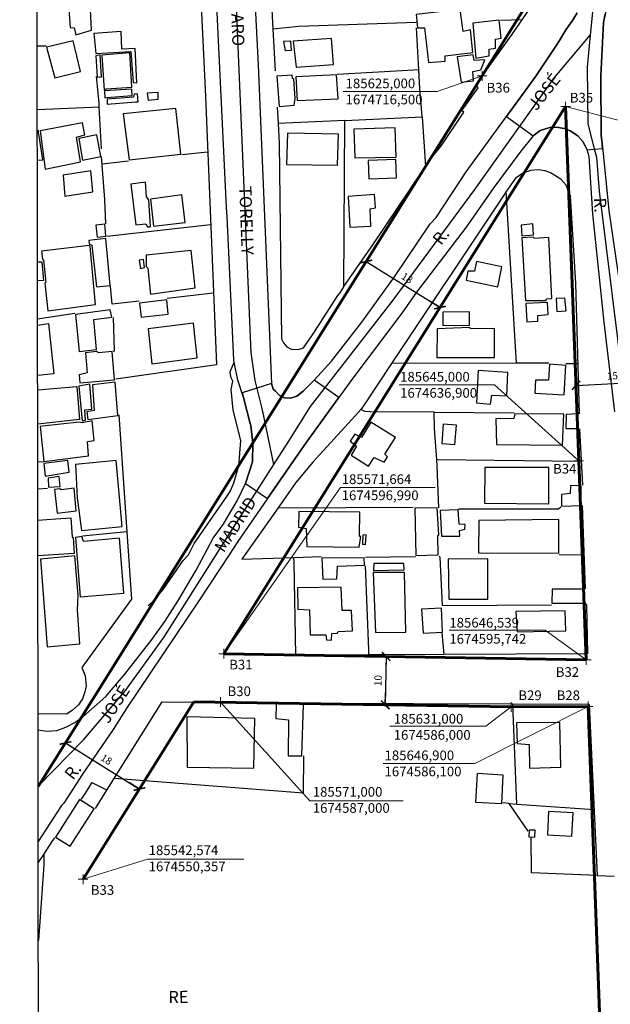
# Model space of a CAD drawing. Units: millimetres. Extents: x 185376 to 187947, y 1674277 to 1677067.
# Drawn here: x 185529 to 185652, y 1674524 to 1674728 of the extents above; entities that cross this region are included whole.
import ezdxf
from ezdxf.enums import TextEntityAlignment as Align

# ---------------------------------------------------------------- set-up
doc = ezdxf.new("R2010")
doc.units = ezdxf.units.MM
doc.header["$LTSCALE"] = 10
doc.header["$MEASUREMENT"] = 0
doc.header["$PDMODE"] = 2
doc.header["$PDSIZE"] = 1
for name, color, linetype in [('Cotas_Coordenadas', 7, 'Continuous'), ('V-EDIFICACAO', 7, 'Continuous'), ('V-LOTE', 1, 'Continuous'), ('V-NOME_DOS_LOGRADOUROS', 7, 'Continuous'), ('V-QUADRA', 2, 'Continuous'), ('V-VALETA', 171, 'Continuous')]:
    doc.layers.add(name, color=color, linetype=linetype)
doc.layers.add('Linhas de Cota', color=7, linetype='Continuous', lineweight=5)
doc.layers.add('Traçado_Viário', color=7, linetype='Continuous', lineweight=60)
for name, color, linetype, plot in [('V-CRUZAMENTO', 1, 'Continuous', False), ('V-EIXO_DE_LOGRADOURO', 3, 'Continuous', False), ('X-LIMITE_5000', 7, 'Continuous', False)]:
    doc.layers.add(name, color=color, linetype=linetype, plot=plot)
doc.styles.get("Standard").update_dxf_attribs({"font": 'ARIAL.TTF'})
doc.dimstyles.new('AEROS UPV', dxfattribs={"dimtxt": 2.5, "dimasz": 2.5, "dimexe": 1.25, "dimexo": 0.625, "dimtad": 1, "dimdsep": 46, "dimtxsty": 'Standard', "dimblk": 'OBLIQUE', "dimcen": 2.5, "dimadec": 0, "dimazin": 0, "dimtfac": 1, "dimtmove": 0, "dimatfit": 3, "dimfxl": 0, "dimarcsym": 0})

# ---------------------------------------------------------------- blocks, each defined once
blk = doc.blocks.new('_ARCHTICK')
at = {"color": 0, "linetype": 'ByBlock'}
blk.add_line((0, 0), (-1, 0), dxfattribs=at)
blk.add_solid([(0.398, 0.309), (0.309, 0.398), (-0.309, -0.398), (-0.398, -0.309)], dxfattribs=at)
blk = doc.blocks.new('*D51')
at = {"layer": 'Cotas_Coordenadas', "color": 0, "lineweight": -2}
blk.add_line((185862.05, 1674547.76), (185874.51, 1674546.8), dxfattribs=at)
at = {"layer": 'DEFPOINTS', "color": 0}
for p in [(185375.98, 1674585.23), (185874.51, 1674546.8)]:
    blk.add_point(p, dxfattribs=at)
at = {"layer": 'Cotas_Coordenadas', "color": 0, "lineweight": -2, "xscale": 2.5, "yscale": 2.5, "zscale": 2.5, "rotation": 355.5921391812516}
blk.add_blockref('_ARCHTICK', (185874.51, 1674546.8), dxfattribs=at)
at = {"layer": 'Cotas_Coordenadas', "color": 0, "insert": (185865.14, 1674548.91), "char_height": 1.5, "attachment_point": 5, "rotation": 355.5921}
blk.add_mtext('R500', dxfattribs=at)
blk = doc.blocks.new('*D100')
at = {"layer": 'Cotas_Coordenadas', "color": 0, "lineweight": -2}
for p, q in [((185644.42, 1674652.5), (185659.61, 1674653.28)), ((185644.43, 1674652.29), (185644.49, 1674651.25)), ((185659.62, 1674653.07), (185659.67, 1674652.03))]:
    blk.add_line(p, q, dxfattribs=at)
at = {"layer": 'DEFPOINTS', "color": 0}
for p in [(185644.4, 1674652.92), (185659.59, 1674653.69), (185659.61, 1674653.28)]:
    blk.add_point(p, dxfattribs=at)
at = {"layer": 'Cotas_Coordenadas', "color": 0, "lineweight": -2, "xscale": 2.5, "yscale": 2.5, "zscale": 2.5}
for p, rotation in [((185659.61, 1674653.28), 2.923323496240033), ((185644.42, 1674652.5), 182.9233234962401)]:
    blk.add_blockref('_ARCHTICK', p, dxfattribs=dict(at, rotation=rotation))
at = {"layer": 'Cotas_Coordenadas', "color": 0, "insert": (185651.94, 1674654.28), "char_height": 1.5, "attachment_point": 5, "rotation": 2.9233}
blk.add_mtext('15', dxfattribs=at)
blk = doc.blocks.new('*D101')
at = {"layer": 'Cotas_Coordenadas', "color": 0, "lineweight": -2}
for p, q in [((185604.78, 1674596.44), (185603.93, 1674596.45)), ((185605.18, 1674596.43), (185605.02, 1674586.43)), ((185604.61, 1674586.44), (185603.77, 1674586.45))]:
    blk.add_line(p, q, dxfattribs=at)
at = {"layer": 'DEFPOINTS', "color": 0}
for p in [(185605.41, 1674596.43), (185605.02, 1674586.43), (185605.24, 1674586.43)]:
    blk.add_point(p, dxfattribs=at)
at = {"layer": 'Cotas_Coordenadas', "color": 0, "lineweight": -2, "xscale": 2.5, "yscale": 2.5, "zscale": 2.5}
for p, rotation in [((185605.18, 1674596.43), 89.04515874623901), ((185605.02, 1674586.43), 269.045158746239)]:
    blk.add_blockref('_ARCHTICK', p, dxfattribs=dict(at, rotation=rotation))
at = {"layer": 'Cotas_Coordenadas', "color": 0, "insert": (185603.71, 1674591.46), "char_height": 1.5, "attachment_point": 5, "rotation": 89.0452}
blk.add_mtext('10', dxfattribs=at)
blk = doc.blocks.new('*D102')
at = {"layer": 'Cotas_Coordenadas', "color": 0, "lineweight": -2}
for p, q in [((185539.09, 1674578.78), (185538.29, 1674577.49)), ((185538.95, 1674578.55), (185554.22, 1674569.03)), ((185554.36, 1674569.26), (185553.56, 1674567.96))]:
    blk.add_line(p, q, dxfattribs=at)
at = {"layer": 'DEFPOINTS', "color": 0}
for p in [(185539.42, 1674579.31), (185554.22, 1674569.03), (185554.7, 1674569.79)]:
    blk.add_point(p, dxfattribs=at)
at = {"layer": 'Cotas_Coordenadas', "color": 0, "lineweight": -2, "xscale": 2.5, "yscale": 2.5, "zscale": 2.5}
for p, rotation in [((185538.95, 1674578.55), 148.0437892651355), ((185554.22, 1674569.03), 328.0437892651354)]:
    blk.add_blockref('_ARCHTICK', p, dxfattribs=dict(at, rotation=rotation))
at = {"layer": 'Cotas_Coordenadas', "color": 0, "insert": (185547.32, 1674574.97), "char_height": 1.5, "attachment_point": 5, "rotation": 328.0438}
blk.add_mtext('18', dxfattribs=at)
blk = doc.blocks.new('*D104')
at = {"layer": 'Cotas_Coordenadas', "color": 0, "lineweight": -2}
for p, q in [((185601.03, 1674678.08), (185600.4, 1674677.07)), ((185601.06, 1674678.13), (185616.33, 1674668.6)), ((185616.3, 1674668.55), (185615.67, 1674667.54))]:
    blk.add_line(p, q, dxfattribs=at)
at = {"layer": 'DEFPOINTS', "color": 0}
for p in [(185601.36, 1674678.61), (185616.33, 1674668.6), (185616.63, 1674669.08)]:
    blk.add_point(p, dxfattribs=at)
at = {"layer": 'Cotas_Coordenadas', "color": 0, "lineweight": -2, "xscale": 2.5, "yscale": 2.5, "zscale": 2.5}
for p, rotation in [((185601.06, 1674678.13), 148.0438833004628), ((185616.33, 1674668.6), 328.0438833004628)]:
    blk.add_blockref('_ARCHTICK', p, dxfattribs=dict(at, rotation=rotation))
at = {"layer": 'Cotas_Coordenadas', "color": 0, "insert": (185609.43, 1674674.54), "char_height": 1.5, "attachment_point": 5, "rotation": 328.0439}
blk.add_mtext('18', dxfattribs=at)

msp = doc.modelspace()

# ---------------------------------------------------------------- linework, layer by layer
at = {"layer": 'Linhas de Cota'}
for p, q in [((185625, 1674716.5), (185615.709, 1674713.292)), ((185615.709, 1674713.292), (185596.286, 1674713.292)), ((185642.26, 1674710.16), (185657.811, 1674706.099)), ((185627.55, 1674652.613), (185607.913, 1674652.613)), ((185645, 1674636.9), (185627.55, 1674652.613)), ((185571.664, 1674596.99), (185595.79, 1674631.374)), ((185595.79, 1674631.374), (185615.34, 1674631.374)), ((185638.026, 1674601.902), (185618.195, 1674601.902)), ((185646.539, 1674595.742), (185638.026, 1674601.902)), ((185571, 1674587), (185589.435, 1674566.606)), ((185646.9, 1674586.1), (185623.526, 1674574.328)), ((185631, 1674586), (185625.762, 1674582.061)), ((185625.762, 1674582.061), (185605.982, 1674582.061)), ((185623.526, 1674574.328), (185604.606, 1674574.328)), ((185589.435, 1674566.606), (185608.699, 1674566.606)), ((185542.574, 1674550.357), (185555.872, 1674554.522)), ((185555.872, 1674554.522), (185575.824, 1674554.522))]:
    msp.add_line(p, q, dxfattribs=at)
for p in [(185625, 1674716.5), (185642.26, 1674710.16), (185645, 1674636.9), (185571.664, 1674596.99), (185646.539, 1674595.742), (185571, 1674587), (185646.9, 1674586.1), (185631, 1674586), (185542.574, 1674550.357)]:
    msp.add_point(p, dxfattribs=at)
at = {"layer": 'Traçado_Viário'}
for p, q in [((185625, 1674716.5), (185638.1, 1674737.5)), ((185556.392, 1674606.517), (185625, 1674716.5)), ((185571.664, 1674596.99), (185642.26, 1674710.16)), ((185645, 1674636.9), (185642.26, 1674710.16)), ((185646.539, 1674595.742), (185645, 1674636.9)), ((185550.217, 1674596.619), (185556.392, 1674606.517)), ((185550.217, 1674596.619), (185533.312, 1674569.519)), ((185571.664, 1674596.99), (185646.539, 1674595.742)), ((185565.489, 1674587.092), (185542.574, 1674550.357)), ((185565.489, 1674587.092), (185631, 1674586)), ((185631, 1674586), (185646.9, 1674586.1)), ((185649.656, 1674512.91), (185646.9, 1674586.1))]:
    msp.add_line(p, q, dxfattribs=at)
at = {"layer": 'V-CRUZAMENTO'}
msp.add_lwpolyline([(185644.66, 1674729.57), (185643.72, 1674727.98), (185642.33, 1674726.07), (185640.98, 1674723.81), (185640.38, 1674722.91), (185636.09, 1674716.49), (185630.039, 1674708.134), (185635.54, 1674704.15), (185637.04, 1674705.26), (185638.98, 1674705.83), (185640.39, 1674705.91), (185641.59, 1674705.72), (185641.95, 1674705.66), (185643.22, 1674705.15), (185644.77, 1674704.11), (185645.84, 1674702.95), (185646.29, 1674702.08), (185646.75, 1674701.2), (185649.911, 1674701.525), (185649.81, 1674702.51), (185649.63, 1674704.26), (185649.56, 1674716.51), (185650.07, 1674727.56), (185650.452, 1674729.338)], dxfattribs=at)
msp.add_lwpolyline([(185595.389, 1674649.983), (185590.36, 1674653.62), (185588.03, 1674651.33), (185586.74, 1674650.3), (185585.41, 1674649.88), (185584.178, 1674649.946), (185583.08, 1674650.52), (185582.31, 1674651.31), (185581.89, 1674651.74), (185581.48, 1674652.92), (185575.444, 1674650.947), (185575.76, 1674649.98), (185577.13, 1674644.62), (185577.23, 1674644.22), (185577.66, 1674640.55), (185577.56, 1674636.73), (185576.17, 1674632.24), (185580.696, 1674629.12), (185585.28, 1674635.77), (185588.72, 1674640.76)], close=True, dxfattribs=at)
at = {"layer": 'V-EDIFICACAO'}
for points in [[(185542.68, 1674732.99), (185542.66, 1674730.6), (185539.62, 1674730.22), (185539.95, 1674726.5), (185540.71, 1674726.44), (185541.07, 1674725), (185544.34, 1674725.95), (185543.95, 1674733.12), (185542.68, 1674732.99)], [(185620.46, 1674730.23), (185611.39, 1674729.2), (185611.69, 1674726.49), (185613.12, 1674726.47), (185613.98, 1674719.28), (185617.38, 1674719.58), (185617.36, 1674720.68), (185623.14, 1674721.34), (185622.63, 1674726.02), (185621.12, 1674725.69), (185620.46, 1674730.23)], [(185623.11, 1674727.41), (185623.76, 1674720.16), (185626.45, 1674720.64), (185626.5, 1674722.08), (185627.82, 1674722.27), (185627.78, 1674724.13), (185628.96, 1674724.33), (185628.56, 1674728.07), (185623.11, 1674727.41)], [(185544.79, 1674725.27), (185545.19, 1674721.16), (185552.46, 1674721.6), (185552.91, 1674715.15), (185553.69, 1674715.06), (185553.33, 1674722.18), (185550.57, 1674722.06), (185550.46, 1674725.72), (185544.79, 1674725.27)], [(185535.04, 1674722.48), (185536.72, 1674716.15), (185542.05, 1674717.46), (185540.56, 1674723.78), (185535.04, 1674722.48)], [(185584.01, 1674723.63), (185584.31, 1674721.76), (185585.62, 1674721.85), (185585.52, 1674723.71), (185584.01, 1674723.63)], [(185585.98, 1674723.7), (185586.58, 1674718.35), (185594.33, 1674718.88), (185593.93, 1674724.25), (185585.98, 1674723.7)], [(185545.19, 1674720.66), (185545.52, 1674716.29), (185546.38, 1674716.31), (185546.13, 1674720.86), (185545.19, 1674720.66)], [(185546.47, 1674720.81), (185546.95, 1674713.57), (185547.38, 1674713.85), (185552.65, 1674714.21), (185552.21, 1674721.26), (185546.47, 1674720.81)], [(185619.9, 1674720.44), (185620.67, 1674715.25), (185623.23, 1674715.53), (185623.08, 1674717.45), (185624.77, 1674717.75), (185625.61, 1674719.87), (185623.37, 1674719.68), (185623.16, 1674720.87), (185619.9, 1674720.44)], [(185582.59, 1674716.49), (185583.07, 1674710.22), (185586.17, 1674710.45), (185586.37, 1674711.83), (185586.14, 1674715.88), (185585.83, 1674715.98), (185585.76, 1674716.67), (185582.59, 1674716.49)], [(185586.56, 1674716.34), (185586.79, 1674711.4), (185595.31, 1674711.8), (185594.95, 1674716.75), (185586.56, 1674716.34)], [(185547.03, 1674713.4), (185547.047, 1674712.002), (185547.4, 1674712.03), (185552.75, 1674712.47), (185552.64, 1674713.77), (185547.03, 1674713.4)], [(185547.57, 1674711.74), (185547.58, 1674710.69), (185553.46, 1674711.15), (185553.941, 1674711.178), (185553.84, 1674712.79), (185553.14, 1674712.75), (185552.98, 1674712.11), (185547.57, 1674711.74)], [(185555.83, 1674712.96), (185556.01, 1674711.53), (185558.1, 1674711.71), (185558.07, 1674713.08), (185555.83, 1674712.96)], [(185550.87, 1674708.68), (185552.09, 1674699.16), (185562.8, 1674700.35), (185561.74, 1674709.76), (185550.87, 1674708.68)], [(185533.751, 1674705.167), (185533.88, 1674704.05), (185534.76, 1674697.25), (185542.02, 1674698.76), (185541.25, 1674703.83), (185542.96, 1674704.34), (185542.45, 1674706.79), (185534.14, 1674705.24), (185533.751, 1674705.167)], [(185598.54, 1674705.52), (185598.71, 1674699.58), (185607.29, 1674699.69), (185607.07, 1674705.81), (185598.54, 1674705.52)], [(185541.7, 1674703.6), (185542.44, 1674699.11), (185546.24, 1674699.85), (185545.43, 1674704.34), (185541.7, 1674703.6)], [(185584.83, 1674704.7), (185584.6, 1674698.21), (185595.18, 1674698.08), (185595.37, 1674704.5), (185584.83, 1674704.7)], [(185601.48, 1674698.99), (185601.64, 1674695.22), (185607.32, 1674695.47), (185607.21, 1674699.25), (185601.48, 1674698.99)], [(185538.47, 1674696.01), (185538.82, 1674691.67), (185544.6, 1674692.53), (185544.19, 1674696.88), (185538.47, 1674696.01)], [(185552.48, 1674694.14), (185553.48, 1674685.71), (185555.53, 1674685.92), (185555.89, 1674685.29), (185556.53, 1674685.31), (185556.14, 1674690.9), (185555.72, 1674691.48), (185555.45, 1674694.54), (185552.48, 1674694.14)], [(185556.53, 1674691), (185557.14, 1674685.43), (185563.71, 1674686.17), (185562.99, 1674691.93), (185556.53, 1674691)], [(185597.33, 1674691.6), (185597.71, 1674685.2), (185602.04, 1674685.42), (185601.88, 1674689.05), (185603, 1674689.26), (185602.81, 1674691.99), (185597.33, 1674691.6)], [(185545.2, 1674685.65), (185545.51, 1674683.16), (185547.3, 1674683.38), (185547.11, 1674685.83), (185545.2, 1674685.65)], [(185633.08, 1674685.66), (185633.25, 1674683.46), (185635.61, 1674683.62), (185635.47, 1674685.92), (185633.08, 1674685.66)], [(185547.3, 1674682.9), (185543.74, 1674682.45), (185543.82, 1674681.82), (185544.42, 1674681.48), (185545.39, 1674672.86), (185548.21, 1674673.14), (185547.3, 1674682.9)], [(185633.23, 1674683), (185633.96, 1674670.06), (185638.23, 1674670.09), (185638.3, 1674670.41), (185639.45, 1674670.46), (185638.83, 1674683.07), (185635.76, 1674682.91), (185635.61, 1674683.19), (185633.23, 1674683)], [(185534.02, 1674680.29), (185534.18, 1674678.64), (185534.43, 1674678.5), (185534.92, 1674673.88), (185534.69, 1674673.68), (185535.29, 1674667.95), (185545.15, 1674669.23), (185544.06, 1674681.21), (185543.83, 1674681.41), (185534.02, 1674680.29)], [(185555.61, 1674679.43), (185555.61, 1674677.13), (185555.93, 1674676.76), (185556.49, 1674671.37), (185565.72, 1674672.71), (185564.91, 1674680.39), (185555.61, 1674679.43)], [(185554.15, 1674678.44), (185554.42, 1674676.71), (185555.27, 1674676.86), (185555.09, 1674678.55), (185554.15, 1674678.44)], [(185623.87, 1674678.16), (185623.43, 1674676.1), (185622.1, 1674676.16), (185621.76, 1674674.24), (185628.3, 1674672.87), (185629.11, 1674677.03), (185623.87, 1674678.16)], [(185640.34, 1674670.45), (185640.49, 1674667.76), (185642.36, 1674667.93), (185642.09, 1674670.56), (185640.34, 1674670.45)], [(185554.26, 1674669.52), (185554.56, 1674666.64), (185560.18, 1674667.25), (185559.86, 1674670.22), (185554.26, 1674669.52)], [(185634.08, 1674669.46), (185634.25, 1674665.63), (185636.56, 1674665.76), (185636.55, 1674666.95), (185638.67, 1674667.16), (185638.53, 1674669.68), (185634.08, 1674669.46)], [(185541.01, 1674667.18), (185541.78, 1674659.54), (185545.33, 1674659.93), (185544.8, 1674666.16), (185548.53, 1674666.6), (185548.2, 1674668.15), (185541.01, 1674667.18)], [(185616.91, 1674667.67), (185616.93, 1674664.9), (185622.43, 1674664.95), (185622.41, 1674667.71), (185616.91, 1674667.67)], [(185556.05, 1674664.2), (185556.81, 1674656.99), (185566.16, 1674658.19), (185565.39, 1674665.38), (185556.05, 1674664.2)], [(185615.74, 1674664.2), (185615.69, 1674658.3), (185627.58, 1674658.29), (185627.6, 1674664.3), (185622.65, 1674664.23), (185622.5, 1674664.48), (185615.74, 1674664.2)], [(185545.75, 1674659.23), (185545.33, 1674659.49), (185543.09, 1674659.22), (185543.44, 1674655.1), (185541.75, 1674654.72), (185541.93, 1674653.02), (185549.11, 1674653.64), (185548.6, 1674659.53), (185545.75, 1674659.23)], [(185638.75, 1674653.57), (185636.02, 1674653.61), (185635.93, 1674650.93), (185641.96, 1674650.59), (185642.32, 1674656.61), (185638.92, 1674656.87), (185638.75, 1674653.57)], [(185624.21, 1674655.62), (185623.83, 1674648.88), (185626.74, 1674648.65), (185627.02, 1674650.46), (185630.11, 1674650.34), (185630.37, 1674655.2), (185624.21, 1674655.62)], [(185541.73, 1674652.37), (185542.43, 1674645.19), (185543.07, 1674645.31), (185542.92, 1674647.45), (185544.41, 1674647.56), (185543.97, 1674652.79), (185541.73, 1674652.37)], [(185544.5, 1674652.64), (185544.86, 1674647.34), (185543.36, 1674647.02), (185543.57, 1674645.48), (185549.74, 1674646.3), (185549.18, 1674653.17), (185544.5, 1674652.64)], [(185631.75, 1674646.65), (185631.58, 1674645.63), (185627.85, 1674645.62), (185628, 1674640.29), (185641.62, 1674640.14), (185641.9, 1674646.53), (185631.75, 1674646.65)], [(185642.38, 1674646.52), (185642.31, 1674643.62), (185644.89, 1674643.62), (185644.9, 1674646.6), (185642.38, 1674646.52)], [(185533.751, 1674644.024), (185533.82, 1674643.36), (185534.45, 1674636.79), (185543.72, 1674637.96), (185543.53, 1674640.91), (185544.89, 1674641.09), (185544.48, 1674645.18), (185542.36, 1674644.75), (185541.79, 1674644.93), (185534.22, 1674644.05), (185533.751, 1674644.024)], [(185602.04, 1674644.89), (185600.09, 1674641.73), (185598.73, 1674642.45), (185597.77, 1674640.98), (185599.04, 1674639.95), (185597.96, 1674638.05), (185601.55, 1674635.83), (185602.73, 1674637.57), (185604.78, 1674636.6), (185605.48, 1674637.73), (185604.9, 1674638.31), (185607.15, 1674641.7), (185602.04, 1674644.89)], [(185616.99, 1674644.47), (185616.72, 1674640.46), (185619.39, 1674640.28), (185619.71, 1674644.27), (185616.99, 1674644.47)], [(185534.5, 1674636.36), (185534.75, 1674633.72), (185539.68, 1674634.54), (185539.42, 1674636.94), (185534.5, 1674636.36)], [(185541.01, 1674636.12), (185541.34, 1674629.25), (185542.28, 1674622.47), (185550.65, 1674623.32), (185549.41, 1674636.95), (185541.01, 1674636.12)], [(185625.56, 1674635.56), (185625.49, 1674628.13), (185638.82, 1674628.01), (185638.78, 1674635.5), (185625.56, 1674635.56)], [(185535.34, 1674633.34), (185535.44, 1674631.48), (185537.84, 1674631.57), (185537.64, 1674633.68), (185535.34, 1674633.34)], [(185538.07, 1674630.9), (185537.78, 1674631.13), (185536.68, 1674630.98), (185537.26, 1674626.1), (185541.17, 1674626.57), (185540.72, 1674631.24), (185538.07, 1674630.9)], [(185643.28, 1674631.8), (185643.22, 1674630.12), (185641.41, 1674629.97), (185641.4, 1674627.53), (185645.47, 1674627.67), (185645.48, 1674631.76), (185643.28, 1674631.8)], [(185587.18, 1674626.4), (185587.06, 1674623.2), (185588.66, 1674622.93), (185588.78, 1674619.21), (185599.64, 1674619.05), (185599.94, 1674621.25), (185599.7, 1674621.28), (185599.75, 1674626.27), (185587.18, 1674626.4)], [(185611.14, 1674627.09), (185611.36, 1674617.3), (185615.96, 1674617.44), (185615.86, 1674621.43), (185616.11, 1674621.62), (185615.74, 1674627.15), (185611.14, 1674627.09)], [(185616.37, 1674626.64), (185616.6, 1674621.34), (185620.39, 1674621.31), (185620.35, 1674622.5), (185621.48, 1674622.75), (185621.49, 1674623.73), (185620.3, 1674623.82), (185620.08, 1674626.75), (185616.37, 1674626.64)], [(185533.25, 1674624.61), (185536.93, 1674624.89), (185540.06, 1674625.13), (185540.31, 1674621.1), (185540.56, 1674621.07), (185540.72, 1674617.73), (185533.26, 1674617.28)], [(185624.33, 1674624.54), (185624.28, 1674617.91), (185640.87, 1674617.79), (185640.87, 1674624.79), (185624.33, 1674624.54)], [(185542.66, 1674620.21), (185542.36, 1674621.26), (185541.01, 1674621.05), (185541.96, 1674608.79), (185551.02, 1674609.56), (185550.09, 1674620.9), (185542.66, 1674620.21)], [(185600.36, 1674621.55), (185600.32, 1674619.64), (185600.96, 1674619.6), (185601.04, 1674621.58), (185600.36, 1674621.55)], [(185533.76, 1674616.6), (185535.14, 1674598.41), (185541.94, 1674599.03), (185541.43, 1674606.12), (185541.54, 1674609.09), (185540.85, 1674617.25), (185533.76, 1674616.6)], [(185591.91, 1674616.74), (185592.14, 1674612.45), (185595.02, 1674612.53), (185595.12, 1674615.14), (185600.74, 1674615.3), (185600.69, 1674616.86), (185591.91, 1674616.74)], [(185602.66, 1674615.69), (185602.59, 1674614.25), (185608.89, 1674614.36), (185608.86, 1674615.68), (185602.66, 1674615.69)], [(185618.01, 1674616.54), (185618.14, 1674608.32), (185626.22, 1674608.27), (185626.22, 1674616.61), (185618.01, 1674616.54)], [(185602.54, 1674613.83), (185603.01, 1674601.41), (185609.25, 1674601.46), (185608.96, 1674613.82), (185602.54, 1674613.83)], [(185586.88, 1674610.65), (185586.98, 1674606.25), (185589.37, 1674606.07), (185589.47, 1674600.93), (185592.76, 1674600.94), (185592.89, 1674599.86), (185593.88, 1674599.83), (185593.98, 1674601.16), (185595.15, 1674601.28), (185595.26, 1674601.64), (185598.27, 1674601.73), (185598.04, 1674605.97), (185596.09, 1674605.96), (185595.92, 1674610.76), (185586.88, 1674610.65)], [(185639.5, 1674610.37), (185639.43, 1674607.44), (185645.99, 1674607.49), (185646.06, 1674610.39), (185639.5, 1674610.37)], [(185612.47, 1674606.22), (185612.85, 1674601.28), (185616.84, 1674601.44), (185616.65, 1674606.4), (185612.47, 1674606.22)], [(185631.99, 1674605.71), (185632.25, 1674601.57), (185642.35, 1674601.72), (185642.2, 1674605.86), (185631.99, 1674605.71)], [(185582.45, 1674586.63), (185582.41, 1674583.64), (185585.02, 1674583.32), (185584.94, 1674575.89), (185587.81, 1674575.91), (185588.11, 1674586.51), (185582.45, 1674586.63)], [(185563.99, 1674583.94), (185564.07, 1674573.52), (185577.88, 1674573.33), (185578.1, 1674583.64), (185563.99, 1674583.94)], [(185632.15, 1674582.74), (185632.27, 1674578.44), (185634.75, 1674578.23), (185634.84, 1674573.32), (185641.3, 1674573.54), (185641.05, 1674582.78), (185632.15, 1674582.74)], [(185623.97, 1674572.22), (185623.66, 1674566.29), (185629.07, 1674566.05), (185629.34, 1674571.91), (185623.97, 1674572.22)], [(185541.85, 1674566.83), (185536.86, 1674559.1), (185539.89, 1674557.19), (185544.89, 1674564.95), (185541.85, 1674566.83)], [(185638.71, 1674564.37), (185638.53, 1674559.54), (185643.57, 1674559.25), (185643.84, 1674564.12), (185638.71, 1674564.37)], [(185634.72, 1674560.55), (185634.69, 1674559.16), (185635.94, 1674559.05), (185635.98, 1674560.52), (185634.72, 1674560.55)]]:
    msp.add_lwpolyline(points, close=True, dxfattribs=at)
for points in [[(185533.15, 1674699.07), (185534.15, 1674699.16), (185534.25, 1674699.19), (185533.5, 1674704.05), (185533.4, 1674704.69), (185533.344, 1674705.206), (185533.14, 1674705.18)], [(185533.169, 1674678.08), (185534.05, 1674678.07), (185534.438, 1674674.21), (185534.438, 1674674.21), (185533.18, 1674674.15)], [(185533.19, 1674664.99), (185535.415, 1674665.28), (185536.55, 1674654.88), (185533.21, 1674654.55)], [(185533.21, 1674651.56), (185533.21, 1674651.56), (185541.28, 1674652.29), (185541.86, 1674645.47), (185533.22, 1674644.47), (185533.22, 1674644.47)]]:
    msp.add_lwpolyline(points, dxfattribs=at)
at = {"layer": 'V-EIXO_DE_LOGRADOURO'}
for points in [[(185579.55, 1674647.74), (185578.16, 1674653.51), (185577.28, 1674659.3), (185573.89, 1674740.53), (185572.27, 1674767.64), (185569.71, 1674821.66), (185569.86, 1674840.38)], [(185648.79, 1674741.35), (185649.08, 1674735.83), (185647.9, 1674730.38), (185647.38, 1674724.92)], [(185640.78, 1674717.13), (185647.38, 1674724.92)], [(185647.38, 1674724.92), (185646.75, 1674718.31), (185646.87, 1674706.58), (185647.99, 1674702.28)], [(185584.93, 1674640.77), (185589.6, 1674648.11), (185606.65, 1674670.11), (185623.51, 1674692.99), (185639.97, 1674716.17), (185640.78, 1674717.13)], [(185647.99, 1674702.28), (185648.66, 1674699.71), (185649.2, 1674692.69), (185654.39, 1674651.02), (185655, 1674637.13), (185655.27, 1674623.24), (185655.29, 1674609.35), (185654.8, 1674581.72), (185654.73, 1674567.93), (185655.98, 1674554.29), (185657.87, 1674541.53), (185659.81, 1674533.09), (185660.74, 1674527.64), (185661.16, 1674522.15)], [(185581.98, 1674636.13), (185579.93, 1674646.14), (185579.55, 1674647.74)], [(185581.98, 1674636.13), (185584.93, 1674640.77)], [(185572.59, 1674621.37), (185581.98, 1674636.13)], [(185533.32, 1674569.61), (185542.73, 1674579.25), (185551.38, 1674589.37), (185559.24, 1674600.37), (185572.59, 1674621.37)]]:
    msp.add_lwpolyline(points, dxfattribs=at)
at = {"layer": 'V-LOTE'}
for points in [[(185566.5, 1674741.24), (185567.86, 1674712.27), (185570.14, 1674656.74), (185549.32, 1674653.8)], [(185633.27, 1674728.14), (185639.33, 1674737.18), (185639.38, 1674737.25)], [(185581.35, 1674734.38), (185581.79, 1674726.16)], [(185611.37, 1674727.54), (185587.14, 1674726.71), (185581.81, 1674726.16)], [(185633.27, 1674728.14), (185628.8, 1674727.98)], [(185631.32, 1674725.23), (185633.27, 1674728.14)], [(185581.79, 1674726.16), (185582.26, 1674717.55)], [(185581.81, 1674726.16), (185581.79, 1674726.16)], [(185611.93, 1674717.77), (185611.44, 1674726.45)], [(185621.77, 1674710.65), (185624.19, 1674714.06), (185623.69, 1674714.56), (185631.32, 1674725.23)], [(185533.121, 1674722.72), (185534.95, 1674722.72)], [(185582.26, 1674717.55), (185582.29, 1674717.55)], [(185610.92, 1674717.71), (185595.09, 1674716.82)], [(185611.93, 1674717.77), (185610.92, 1674717.71)], [(185612.55, 1674709.03), (185612.15, 1674713.86), (185611.93, 1674717.77)], [(185545.92, 1674710.1), (185545.88, 1674710.86), (185545.35, 1674716.43)], [(185533.135, 1674709.6), (185545.92, 1674710.1)], [(185546.36, 1674701.45), (185545.92, 1674710.1)], [(185582.71, 1674710.08), (185582.77, 1674708.96), (185582.88, 1674706.67)], [(185616.65, 1674702.12), (185621.28, 1674709.02), (185620.86, 1674709.38), (185621.77, 1674710.65)], [(185596.67, 1674707.31), (185582.88, 1674706.67)], [(185596.45, 1674672.89), (185596.67, 1674707.31)], [(185596.67, 1674707.31), (185612.63, 1674708.03)], [(185612.63, 1674708.03), (185612.55, 1674709.03)], [(185612.63, 1674708.03), (185612.64, 1674708.03), (185613.33, 1674697.75)], [(185582.88, 1674706.67), (185583.09, 1674702.52)], [(185583.09, 1674702.52), (185583.59, 1674662.17), (185584.01, 1674661.28), (185584.68, 1674660.48), (185585.59, 1674660.01), (185587, 1674659.91), (185588.13, 1674660.3)], [(185614.84, 1674699.94), (185616.65, 1674702.12)], [(185547.29, 1674685.89), (185547.08, 1674690.98), (185546.42, 1674699.86)], [(185568.29, 1674700.76), (185562.97, 1674700.18)], [(185613.33, 1674697.75), (185614.84, 1674699.94)], [(185546.55, 1674698.3), (185552, 1674698.92)], [(185610.06, 1674692.95), (185610.7, 1674693.92), (185613.33, 1674697.75)], [(185613.33, 1674697.75), (185613.33, 1674697.74)], [(185645.16, 1674646.64), (185644.37, 1674673.61), (185643.31, 1674691.66), (185642.39, 1674693.92), (185641.28, 1674695.14), (185639.15, 1674696.47), (185638.03, 1674696.88), (185636.6, 1674697.08), (185635.02, 1674696.98), (185633.49, 1674696.42), (185631.95, 1674695.4)], [(185631.95, 1674695.4), (185630, 1674692.6)], [(185602.48, 1674681.59), (185610.06, 1674692.95)], [(185629.34, 1674691.65), (185606.33, 1674657.01)], [(185630, 1674692.6), (185629.34, 1674691.65)], [(185632.15, 1674657.11), (185630, 1674692.6)], [(185568.91, 1674685.72), (185547.49, 1674683.31)], [(185596.47, 1674672.93), (185602.48, 1674681.59)], [(185548.6, 1674669.29), (185548.23, 1674673.01)], [(185595.73, 1674671.62), (185596.45, 1674672.89)], [(185596.45, 1674672.89), (185596.47, 1674672.93)], [(185569.45, 1674671.55), (185559.94, 1674670.45)], [(185589.71, 1674662.56), (185590.41, 1674663.57), (185595.22, 1674671.07)], [(185595.22, 1674671.07), (185595.73, 1674671.62)], [(185554.15, 1674669.9), (185548.6, 1674669.29)], [(185533.181, 1674666.249), (185540.88, 1674667.48)], [(185548.77, 1674666.52), (185548.99, 1674659.75), (185548.88, 1674659.38)], [(185588.13, 1674660.3), (185589.71, 1674662.56)], [(185606.33, 1674657.01), (185600.52, 1674648.27), (185600, 1674647.49)], [(185632.15, 1674657.11), (185606.33, 1674657.01)], [(185638.84, 1674657.13), (185632.15, 1674657.11)], [(185644.81, 1674656.97), (185642.33, 1674656.99)], [(185549.98, 1674646.4), (185551.62, 1674622.21)], [(185600, 1674647.49), (185598.88, 1674646.27), (185590.03, 1674636.62), (185586.56, 1674632.4)], [(185615.12, 1674647), (185601.8, 1674647.06), (185600.8, 1674647.08), (185600, 1674647.49)], [(185615.67, 1674637.1), (185615.16, 1674643.62), (185615.12, 1674647)], [(185615.12, 1674647), (185631.63, 1674646.82)], [(185645.17, 1674643.55), (185645.77, 1674631.89)], [(185533.23, 1674636.69), (185534.312, 1674636.764)], [(185616.09, 1674627.17), (185615.77, 1674635.82), (185615.67, 1674637.1)], [(185645.5, 1674636.75), (185615.67, 1674637.1)], [(185586.56, 1674632.4), (185582.87, 1674627.17)], [(185533.24, 1674631.13), (185535.26, 1674631.22)], [(185582.87, 1674627.17), (185575.37, 1674616.55)], [(185582.87, 1674627.17), (185610.77, 1674627.35)], [(185641.3, 1674627.3), (185640.83, 1674626.88), (185620.14, 1674626.93)], [(185645.69, 1674627.66), (185646.32, 1674610.45)], [(185551.62, 1674622.21), (185542.48, 1674621.3)], [(185551.62, 1674622.21), (185552.56, 1674608.26)], [(185575.37, 1674616.55), (185586.14, 1674616.91)], [(185586.14, 1674616.91), (185591.84, 1674617.11)], [(185586.16, 1674615.85), (185586.14, 1674616.91)], [(185601.56, 1674596.81), (185586.56, 1674596.74), (185586.16, 1674615.85)], [(185600.95, 1674616.97), (185611.25, 1674617.12)], [(185616.15, 1674617.29), (185616.29, 1674616.98), (185616.76, 1674606.95), (185639.38, 1674607.11)], [(185640.92, 1674617.53), (185646.05, 1674617.47)], [(185600.88, 1674615.22), (185601.52, 1674597.83)], [(185646.32, 1674610.45), (185646.32, 1674610.44)], [(185552.56, 1674608.26), (185542.32, 1674594.17), (185543.01, 1674592.46), (185543.2, 1674590.39), (185542.97, 1674589.1), (185542.46, 1674587.71), (185541.67, 1674586.46), (185540.35, 1674585.25), (185539.17, 1674584.53), (185533.295, 1674584.59)], [(185646.28, 1674607.37), (185646.62, 1674607.02)], [(185646.62, 1674607.02), (185646.81, 1674597.09)], [(185616.68, 1674601.33), (185617.1, 1674596.88)], [(185601.52, 1674597.83), (185601.56, 1674596.81)], [(185617.1, 1674596.88), (185601.56, 1674596.81)], [(185646.81, 1674597.09), (185646.81, 1674597.02), (185617.1, 1674596.88)], [(185547.46, 1674568.8), (185558.91, 1674587.05), (185558.92, 1674587.05)], [(185558.92, 1674587.05), (185582.27, 1674586.94)], [(185590.36, 1674586.73), (185588.16, 1674586.69)], [(185631.36, 1674586.59), (185590.36, 1674586.73)], [(185647.12, 1674586.53), (185631.36, 1674586.59)], [(185632.17, 1674565.91), (185631.36, 1674586.59)], [(185647.12, 1674586.53), (185648.79, 1674551.16)], [(185549.07, 1674571.28), (185588.12, 1674568.26), (185588.16, 1674575.88)], [(185544.48, 1674570.33), (185544.41, 1674570.37), (185542.88, 1674567.99), (185542.2, 1674566.93)], [(185547.46, 1674568.8), (185544.48, 1674570.33)], [(185545.15, 1674564.97), (185547.46, 1674568.8)], [(185630.61, 1674566.02), (185629.28, 1674566.16)], [(185634.52, 1674560.33), (185630.61, 1674566.02)], [(185630.61, 1674566.02), (185632.17, 1674565.91)], [(185632.17, 1674565.91), (185648.14, 1674564.8)], [(185534.47, 1674555.47), (185536.22, 1674558.16), (185536.74, 1674558.95)], [(185648.79, 1674551.16), (185635.23, 1674551.71), (185635.17, 1674558.93)], [(185533.34, 1674553.74), (185534.47, 1674555.47)], [(185534.47, 1674555.47), (185534.47, 1674553.35), (185533.357, 1674537.673)], [(185648.79, 1674551.16), (185648.79, 1674551.11)], [(185648.79, 1674551.11), (185652.32, 1674551.02)]]:
    msp.add_lwpolyline(points, dxfattribs=at)
at = {"layer": 'V-QUADRA'}
for points in [[(185576.25, 1674767.32), (185578.73, 1674718.8), (185581.48, 1674652.92), (185581.89, 1674651.74), (185582.31, 1674651.31), (185582.31, 1674651.31), (185583.08, 1674650.52), (185584.17, 1674649.95), (185584.29, 1674649.94), (185584.29, 1674649.94), (185585.41, 1674649.88), (185586.74, 1674650.3), (185588.03, 1674651.33), (185590.36, 1674653.62), (185593.91, 1674657.51), (185600.19, 1674665.59), (185606.89, 1674674.97), (185614.29, 1674685.95), (185615.5, 1674687.25), (185621.75, 1674696.69), (185621.75, 1674696.69), (185636.09, 1674716.49), (185640.38, 1674722.91), (185640.38, 1674722.91), (185640.98, 1674723.81), (185642.33, 1674726.07), (185643.72, 1674727.98), (185644.66, 1674729.57)], [(185533.3, 1674581.242), (185535.09, 1674580.97), (185537.14, 1674581.15), (185538.99, 1674581.81), (185540.85, 1674582.78), (185542.5, 1674583.94), (185547.32, 1674588.19), (185551.18, 1674592.78), (185556.88, 1674600.04), (185559.49, 1674603.7), (185562.16, 1674607.85), (185565.95, 1674614.29), (185569.46, 1674620.9), (185571.51, 1674623.74), (185572.43, 1674625.28), (185574.45, 1674628.66), (185576.17, 1674632.24), (185577.56, 1674636.73), (185577.66, 1674640.55), (185577.23, 1674644.22), (185577.13, 1674644.62), (185575.76, 1674649.98), (185575.76, 1674649.98), (185574.57, 1674653.62), (185573.81, 1674657.29), (185573.71, 1674657.8), (185572.32, 1674687.37), (185572.22, 1674689.37), (185569.55, 1674745.47)], [(185651, 1674731.89), (185650.07, 1674727.56), (185649.56, 1674716.51), (185649.63, 1674704.26), (185649.81, 1674702.51), (185651.23, 1674688.68), (185654.02, 1674669.32), (185654.78, 1674664.3), (185654.71, 1674664.41), (185655.55, 1674659), (185656.28, 1674652.39), (185656.51, 1674647.54), (185657.07, 1674628.33), (185657.04, 1674594.09), (185656.78, 1674589.1), (185656.69, 1674581.71), (185657.03, 1674567.17), (185657.32, 1674561.69), (185657.32, 1674556.46), (185658.31, 1674548.26), (185660.46, 1674537.69), (185662.06, 1674528.74), (185662.52, 1674524.33)], [(185652.45, 1674647.03), (185650.23, 1674665.59), (185647.92, 1674688), (185647.13, 1674699.85), (185646.75, 1674701.2), (185646.29, 1674702.08), (185645.84, 1674702.95), (185644.77, 1674704.11), (185643.22, 1674705.15), (185641.95, 1674705.66), (185641.59, 1674705.72), (185640.39, 1674705.91), (185638.98, 1674705.83), (185637.04, 1674705.26), (185635.54, 1674704.15), (185632.99, 1674700.98), (185627.42, 1674693.41), (185621.76, 1674685.25), (185611.49, 1674671.82), (185608.42, 1674667.47), (185598.12, 1674653.76), (185588.72, 1674640.76), (185585.28, 1674635.77), (185574.54, 1674620.19), (185572.76, 1674617.48), (185566.51, 1674607.96), (185551.62, 1674585.81), (185548.78, 1674581.34), (185542.46, 1674572.08), (185538.59, 1674566.09), (185538.15, 1674565.65), (185533.33, 1674558.2)]]:
    msp.add_lwpolyline(points, dxfattribs=at)
at = {"layer": 'V-VALETA'}
for points in [[(185572.25, 1674629.53), (185573.07, 1674630.72), (185573.72, 1674632.36), (185574.77, 1674635.86), (185575.16, 1674641.08), (185573.61, 1674647.4), (185573.19, 1674651.68), (185573.51, 1674653.39), (185573.19, 1674654.09), (185572.98, 1674655.16), (185572.99, 1674655.29), (185573.81, 1674657.29)], [(185556.02, 1674607.01), (185557.02, 1674607.78), (185559.12, 1674610.31), (185563.24, 1674616.26), (185564.38, 1674617.48), (185565.53, 1674619.82), (185572.25, 1674629.53)]]:
    msp.add_lwpolyline(points, dxfattribs=at)
at = {"layer": 'X-LIMITE_5000'}
msp.add_lwpolyline([(185533.66, 1674308.3), (185533.33, 1674558.2), (185533.31, 1674570.9), (185533.3, 1674581.12), (185533.25, 1674617.07), (185533.24, 1674624.38), (185533.21, 1674644.36), (185533.21, 1674651.41), (185533.2, 1674654.47), (185533.19, 1674664.86), (185533.18, 1674673.98), (185533.17, 1674678.05), (185533.14, 1674698.82), (185533.13, 1674705.05), (185533.13, 1674709.5), (185533.11, 1674722.66), (185533.1, 1674732.74)], dxfattribs=at)

# ---------------------------------------------------------------- texts
at = {"layer": 'Cotas_Coordenadas'}
for s, p in [('B36', (185625.945, 1674713.079)), ('B35', (185643.145, 1674711.017)), ('B34', (185639.692, 1674634.275)), ('B31', (185572.778, 1674593.751)), ('B32', (185640.246, 1674592.225)), ('B30', (185572.434, 1674588.252)), ('B29', (185632.506, 1674587.413)), ('B28', (185640.418, 1674587.413)), ('B33', (185544.186, 1674547.146))]:
    msp.add_text(s, height=2, dxfattribs=at).set_placement(p)
at = {"layer": 'Cotas_Coordenadas', "char_height": 2, "attachment_point": 1}
for s, insert, width in [('185625,000\\P1674716,500', (185596.821, 1674715.966), 57.4), ('185645,000\\P1674636,900', (185608.084, 1674655.294), 58.1), ('185571,664\\P1674596,990', (185596.009, 1674634.108), 58.8), ('185646,539\\P1674595,742', (185618.254, 1674604.423), 59.85), ('185631,000\\P1674586,000', (185606.756, 1674584.553), 57.05), ('185646,900\\P1674586,100', (185604.864, 1674576.991), 57.75), ('185571,000\\P1674587,000', (185590.037, 1674569.441), 57.05), ('185542,574\\P1674550,357', (185556.13, 1674557.358), 59.5)]:
    msp.add_mtext(s, dxfattribs=dict(at, insert=insert, width=width))
at = {"layer": 'V-NOME_DOS_LOGRADOUROS'}
for s, rotation, p in [('AMARO', 272, (185574.484, 1674728.471)), ('JOSÉ', 52, (185637.839, 1674713.22)), ('TORELLY', 272, (185576.348, 1674686.613)), ('R.', 272, (185649.433, 1674689.789)), ('R.', 52, (185616.51, 1674683.332)), ('MADRID', 57, (185574.057, 1674623.779)), ('JOSÉ', 57, (185549.05, 1674586.593)), ('R.', 52, (185540.477, 1674572.721)), ('RE', 1, (185562.285, 1674526.02))]:
    msp.add_text(s, height=2.5, rotation=rotation, dxfattribs=at).set_placement(p, align=Align.MIDDLE_CENTER)

# ---------------------------------------------------------------- dimensions: what is measured, and where the dimension line sits
at = {"layer": 'Cotas_Coordenadas'}
for p1, p2, distance, override, picture, middle in [((185601.363, 1674678.608), (185616.635, 1674669.081), -0.568, {"dimtxt": 1.5, "dimdsep": 0, "dimblk": 'ARCHTICK', "dimcen": 64.5, "dimldrblk": 'ARCHTICK'}, '*D104', (185609.434, 1674674.543)), ((185644.401, 1674652.916), (185659.588, 1674653.692), -0.415, {"dimtxt": 1.5, "dimdec": 0, "dimdsep": 0, "dimblk": 'ARCHTICK', "dimcen": 64.5, "dimldrblk": 'ARCHTICK'}, '*D100', (185651.945, 1674654.278)), ((185605.406, 1674596.428), (185605.24, 1674586.429), -0.224, {"dimtxt": 1.5, "dimdsep": 0, "dimblk": 'ARCHTICK', "dimcen": 64.5, "dimldrblk": 'ARCHTICK'}, '*D101', (185603.708, 1674591.455)), ((185539.423, 1674579.315), (185554.695, 1674569.788), -0.899, {"dimtxt": 1.5, "dimdsep": 0, "dimblk": 'ARCHTICK', "dimcen": 64.5, "dimldrblk": 'ARCHTICK'}, '*D102', (185547.32, 1674574.969))]:
    dim = msp.add_aligned_dim(p1=p1, p2=p2, distance=distance, dimstyle='AEROS UPV', override=override, dxfattribs=at)
    dim.commit()
    dim.dimension.update_dxf_attribs({"geometry": picture, "text_midpoint": middle})
dim = msp.add_radius_dim(center=(185375.979, 1674585.226), mpoint=(185874.506, 1674546.798), dimstyle='AEROS UPV', override={"dimtxt": 1.5, "dimdec": 0, "dimdsep": 0, "dimblk": 'ARCHTICK', "dimcen": 64.5, "dimldrblk": 'ARCHTICK'}, dxfattribs=at)
dim.commit()
dim.dimension.update_dxf_attribs({"geometry": '*D51', "text_midpoint": (185865.034, 1674547.528), "dimtype": 164})

doc.saveas('drawing.dxf')
